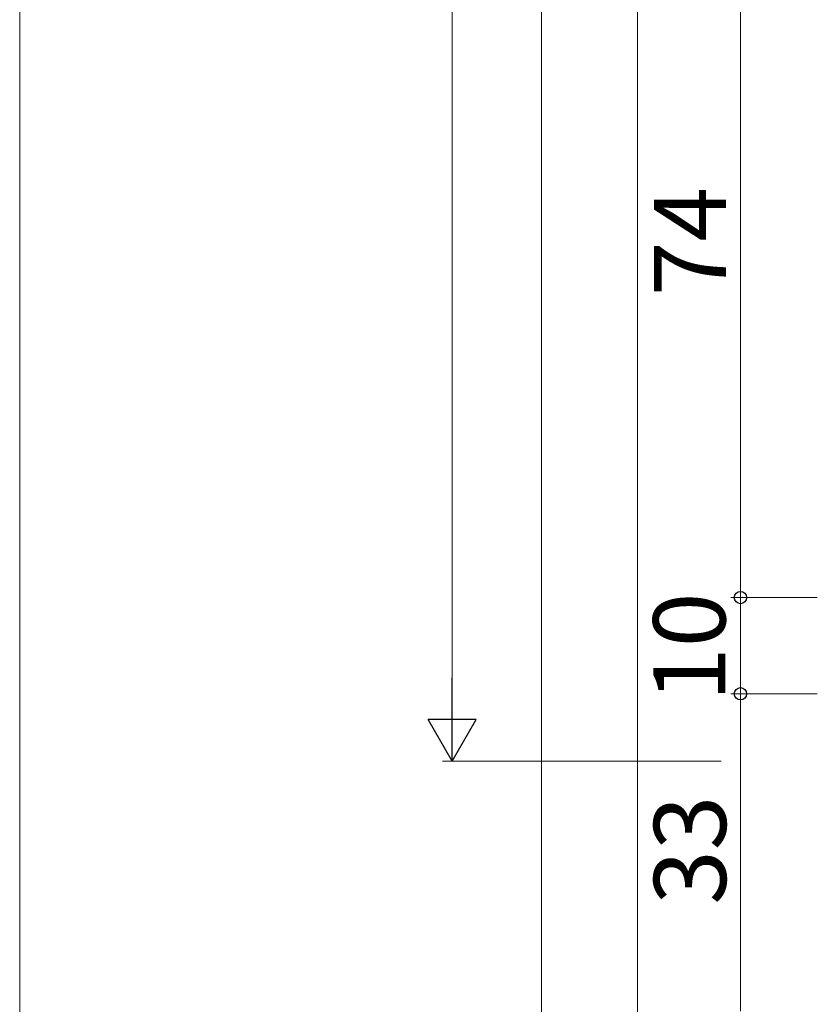
# Model space of a CAD drawing. Extents: x 0 to 875, y 1185 to 1846.
# Drawn here: x 0 to 83, y 1286 to 1388 of the extents above; entities that cross this region are included whole.
import ezdxf

# ---------------------------------------------------------------- set-up
doc = ezdxf.new("R2010")
doc.units = 0
for name, color, linetype, lineweight in [('YKK_D', 6, 'CONTINUOUS', 13), ('YKK_ZWAK', 7, 'CONTINUOUS', 30), ('YSS_K', 3, 'CONTINUOUS', 13)]:
    doc.layers.add(name, color=color, linetype=linetype, lineweight=lineweight)
doc.styles.add('text-b', font='txt')

msp = doc.modelspace()

# ---------------------------------------------------------------- linework, layer by layer
at = {"layer": 'YKK_D'}
for p, q in [((45, 1316), (45, 1636)), ((75, 1328), (75, 1402)), ((83, 1328), (74, 1328)), ((83, 1328), (74, 1328)), ((75, 1318), (75, 1328)), ((83, 1318), (74, 1318)), ((83, 1318), (74, 1318)), ((75, 1318), (75, 1285)), ((73, 1311), (44, 1311))]:
    msp.add_line(p, q, dxfattribs=at)
at = {"layer": 'YKK_D', "lineweight": -2}
for p, q in [((45, 1311), (45, 1319.66)), ((45, 1311), (42.5, 1315.33)), ((47.5, 1315.33), (42.5, 1315.33)), ((45, 1311), (47.5, 1315.33))]:
    msp.add_line(p, q, dxfattribs=at)
at = {"layer": 'YKK_D', "linetype": 'ByBlock', "lineweight": -2}
for centre, radius in [((75, 1328), 0.637), ((75, 1328), 0.638), ((75, 1318), 0.638), ((75, 1318), 0.637)]:
    msp.add_circle(centre, radius, dxfattribs=at)
at = {"layer": 'YKK_ZWAK', "lineweight": 20}
msp.add_line((0, 1810), (0, 1185), dxfattribs=at)
at = {"layer": 'YSS_K'}
for p, q in [((54.3, 1483.5), (54.3, 1238.42)), ((64.3, 1483.5), (64.3, 1248.42))]:
    msp.add_line(p, q, dxfattribs=at)

# ---------------------------------------------------------------- texts
at = {"layer": 'YKK_D', "style": 'text-b'}
for s, rotation, p in [('74', 89.9978, (73.5, 1359.35)), ('10', 90, (73.43, 1317.16)), ('33', 90, (73.5, 1296.05))]:
    msp.add_text(s, height=7.5, rotation=rotation, dxfattribs=at).set_placement(p)

doc.saveas('drawing.dxf')
